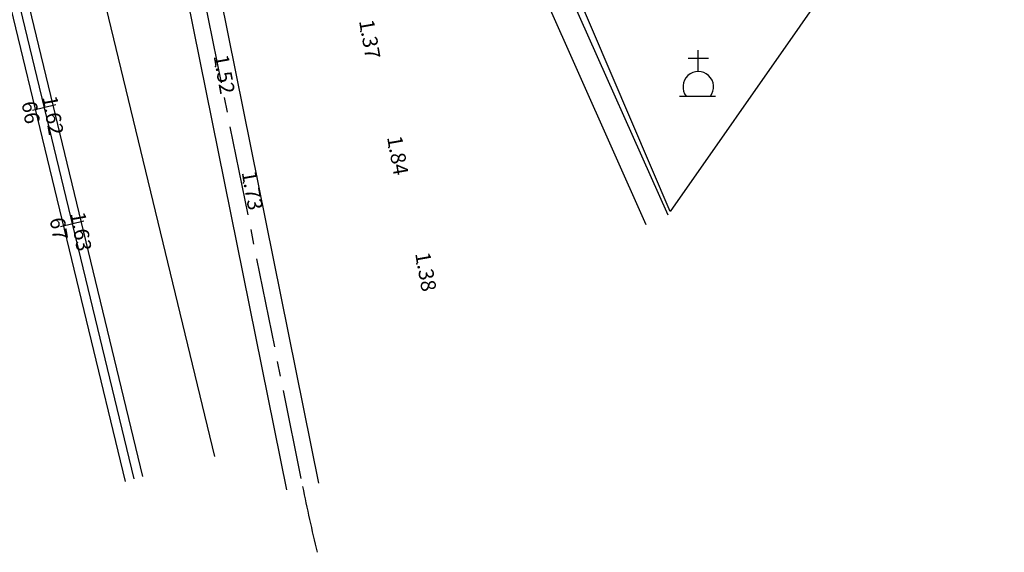
# Model space of a CAD drawing. Extents: x 596395 to 598451, y 2280825 to 2285622.
# Drawn here: x 597875 to 598039, y 2282909 to 2282998 of the extents above; entities that cross this region are included whole.
import ezdxf
from ezdxf.enums import TextEntityAlignment as Align

# ---------------------------------------------------------------- set-up
doc = ezdxf.new("R2010")
doc.units = 0
doc.header["$LTSCALE"] = 10
doc.header["$MEASUREMENT"] = 0
doc.linetypes.add('CENTER2', pattern=[1.125, 0.75, -0.125, 0.125, -0.125])
doc.layers.get('0').update_dxf_attribs({"linetype": 'CONTINUOUS'})
for name, color, linetype in [('00Cau', 7, 'CONTINUOUS'), ('BAOMO', 2, 'CONTINUOUS'), ('DESC-DPC', 3, 'CONTINUOUS'), ('ELEV', 8, 'CONTINUOUS'), ('ELEV-DPC', 6, 'CONTINUOUS'), ('MD', 6, 'CONTINUOUS'), ('P-DPCM', 7, 'CONTINUOUS'), ('P-LBD', 7, 'CONTINUOUS'), ('STALBL-21-4', 7, 'CONTINUOUS'), ('TEXT', 3, 'CONTINUOUS'), ('TIM-20-4', 1, 'CONTINUOUS'), ('TIMGOM', 5, 'CENTER2'), ('VAINHANH', 7, 'CONTINUOUS')]:
    doc.layers.add(name, color=color, linetype=linetype)
doc.styles.add('S6', font='SIMPLEX', dxfattribs={"height": 0.322917})

# ---------------------------------------------------------------- blocks, each defined once
blk = doc.blocks.new('POINT')
blk.add_point((0, 0))
at = {"layer": 'ELEV', "style": 'S6'}
blk.add_attdef('ELEV', text='', height=0.0833, dxfattribs=at).set_placement((0.0513, 0), align=Align.CENTER)
blk = doc.blocks.new('MO')
at = {"layer": 'TEXT'}
for p, q in [((0.12, 4.12), (0.12, 7.7)), ((-1.58, 6.37), (1.82, 6.37))]:
    blk.add_line(p, q, dxfattribs=at)
blk.add_lwpolyline([(-3, 0), (3, 0)], dxfattribs=at)
blk.add_arc((0.12, 1.57), 2.56, 322.1906, 217.7794, dxfattribs=at)
blk = doc.blocks.new('STA_TIC')
blk.add_line((0, -0.04165), (0, 0.04165))

msp = doc.modelspace()

# ---------------------------------------------------------------- linework, layer by layer
msp.add_lwpolyline([(597954.2, 2283034.91), (598039.47, 2283051.4), (598026.96, 2283028.02), (597983.66, 2282966.03), (597954.2, 2283034.91)])
at = {"layer": '00Cau'}
for p, q in [((597631.54, 2284003.08), (597892.53, 2282920.88)), ((597634.45, 2284003.78), (597895.43, 2282921.68))]:
    msp.add_line(p, q, dxfattribs=at)
at = {"layer": 'MD'}
for p, q in [((597946.78, 2283037.51), (597979.57, 2282963.83)), ((597950.76, 2283038.4), (597983.23, 2282965.45))]:
    msp.add_line(p, q, dxfattribs=at)
at = {"layer": 'TIM-20-4'}
msp.add_line((597599.51, 2284142.28), (597893.98, 2282921.28), dxfattribs=at)
at = {"layer": 'TIMGOM', "ltscale": 2}
msp.add_line((597905.62, 2283002.21), (597922.2, 2282920.03), dxfattribs=at)
msp.add_arc((598216.27, 2282979.35), 300, 191.4042, 193.5593, dxfattribs=at)
at = {"layer": 'VAINHANH'}
for p, q in [((597792.37, 2283402.32), (597907.48, 2282925.02)), ((597908.31, 2283002.75), (597924.89, 2282920.57)), ((597902.92, 2283001.66), (597919.5, 2282919.48))]:
    msp.add_line(p, q, dxfattribs=at)

# ---------------------------------------------------------------- block references
at = {"layer": 'BAOMO'}
msp.add_blockref('MO', (597988.21, 2282985.27), dxfattribs=at)
at = {"layer": 'P-DPCM'}
ref = msp.add_blockref('POINT', (597879, 2282983.4), dxfattribs=dict(at, xscale=30, yscale=30, zscale=30, rotation=280))
ref.add_attrib('ELEV', '1.62', dxfattribs={"layer": 'ELEV-DPC', "height": 2.5, "rotation": 280, "style": 'S6'}).set_placement((597879.27, 2282981.88), align=Align.CENTER)
ref.add_attrib('DESC', '  66     ', (597874.97, 2282985.73), dxfattribs={"layer": 'DESC-DPC', "height": 2.5, "rotation": 280, "style": 'S6'})
ref = msp.add_blockref('POINT', (597883.69, 2282963.96), dxfattribs=dict(at, xscale=30, yscale=30, zscale=30, rotation=280))
ref.add_attrib('ELEV', '1.63', dxfattribs={"layer": 'ELEV-DPC', "height": 2.5, "rotation": 280, "style": 'S6'}).set_placement((597883.96, 2282962.44), align=Align.CENTER)
ref.add_attrib('DESC', '  67     ', (597879.66, 2282966.28), dxfattribs={"layer": 'DESC-DPC', "height": 2.5, "rotation": 280, "style": 'S6'})
at = {"layer": 'P-LBD'}
ref = msp.add_blockref('POINT', (597931.94, 2282996.12), dxfattribs=dict(at, xscale=30, yscale=30, zscale=30, rotation=280))
ref.add_attrib('ELEV', '1.37', dxfattribs={"layer": 'ELEV', "height": 2.5, "rotation": 280, "style": 'S6'}).set_placement((597932.2, 2282994.61), align=Align.CENTER)
ref = msp.add_blockref('POINT', (597907.63, 2282990.26), dxfattribs=dict(at, xscale=30, yscale=30, zscale=30, rotation=280))
ref.add_attrib('ELEV', '1.52', dxfattribs={"layer": 'ELEV', "height": 2.5, "rotation": 280, "style": 'S6'}).set_placement((597907.9, 2282988.74), align=Align.CENTER)
ref = msp.add_blockref('POINT', (597936.63, 2282976.68), dxfattribs=dict(at, xscale=30, yscale=30, zscale=30, rotation=280))
ref.add_attrib('ELEV', '1.84', dxfattribs={"layer": 'ELEV', "height": 2.5, "rotation": 280, "style": 'S6'}).set_placement((597936.89, 2282975.16), align=Align.CENTER)
ref = msp.add_blockref('POINT', (597912.32, 2282970.82), dxfattribs=dict(at, xscale=30, yscale=30, zscale=30, rotation=280))
ref.add_attrib('ELEV', '1.73', dxfattribs={"layer": 'ELEV', "height": 2.5, "rotation": 280, "style": 'S6'}).set_placement((597912.59, 2282969.3), align=Align.CENTER)
ref = msp.add_blockref('POINT', (597941.31, 2282957.24), dxfattribs=dict(at, xscale=30, yscale=30, zscale=30, rotation=280))
ref.add_attrib('ELEV', '1.38', dxfattribs={"layer": 'ELEV', "height": 2.5, "rotation": 280, "style": 'S6'}).set_placement((597941.58, 2282955.72), align=Align.CENTER)
at = {"layer": 'STALBL-21-4', "xscale": 48.01920768307323, "yscale": 48.01920768307323, "zscale": 48.01920768307323, "rotation": 283.5593494716251}
for p in [(597879, 2282983.4), (597883.69, 2282963.96)]:
    msp.add_blockref('STA_TIC', p, dxfattribs=at)

doc.saveas('drawing.dxf')
